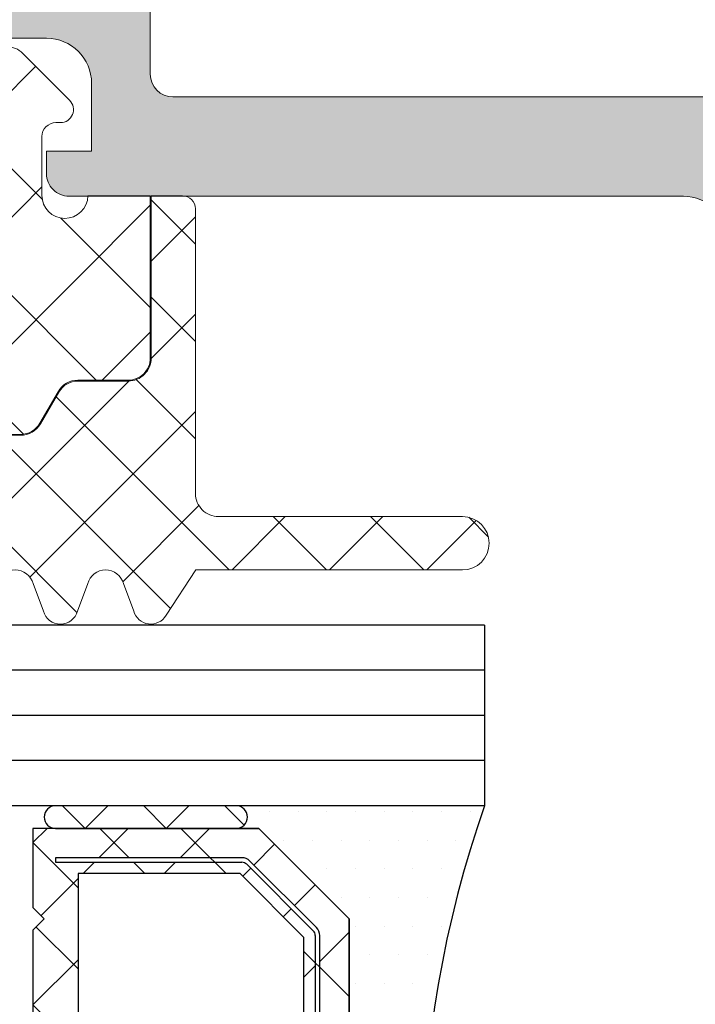
# Model space of a CAD drawing. Units: millimetres. Extents: x 0 to 1050, y 0 to 1485.
# Drawn here: x 404 to 419, y 905 to 927 of the extents above; entities that cross this region are included whole.
import ezdxf
from ezdxf import colors
from ezdxf.entities.mleader import LeaderData, LeaderLine
from ezdxf.enums import TextEntityAlignment as Align
from ezdxf.math import Vec2, Vec3

# ---------------------------------------------------------------- set-up
doc = ezdxf.new("R2010")
doc.units = ezdxf.units.MM
for name, color, linetype, lineweight in [('0S-Profile Aluminium', 254, 'Continuous', 0), ('0S-Profile EPDM', 22, 'Continuous', 0), ('0S-Profile Isolator', 91, 'Continuous', 0), ('0S-Shading Aluminium', 252, 'Continuous', 0), ('0S-Shading EPDM', 25, 'Continuous', 0), ('0S-Shading Isolator', 103, 'Continuous', 0), ('Al', 7, 'Continuous', 0)]:
    doc.layers.add(name, color=color, linetype=linetype, lineweight=lineweight)
for name, color, linetype in [('2-0', 40, 'Continuous'), ('3-0', 102, 'Continuous'), ('Penosil Premium Elastic Gunfoam', 3, 'Continuous'), ('Window System', 7, 'Continuous')]:
    doc.layers.add(name, color=color, linetype=linetype)
doc.styles.get("Standard").update_dxf_attribs({"font": 'arial.ttf'})

# ---------------------------------------------------------------- blocks, each defined once
blk = doc.blocks.new('__8EA629EC_E536_466C_B013_8114AC7A48DA_')
at = {"layer": '2-0'}
for p, q in [((5.5, 16), (0, 16)), ((9.5, 16), (5.5, 16)), ((3, 13.5), (5, 15.5)), ((5, 15.5), (3, 13.5)), ((5, 15.5), (5.5, 15.5)), ((10, 15.5), (5, 15.5)), ((5.5, 15.5), (9.5, 15.5)), ((10, 13.75), (10, 15.5)), ((0.3174999999998818, 15.36500000000001), (0.3174999999998818, 15.36500000000001)), ((0.9525000000000999, 15.36500000000001), (0.9525000000000999, 15.36500000000001)), ((1.58750000000009, 15.36500000000001), (1.58750000000009, 15.36500000000001)), ((2.222500000000081, 15.36500000000001), (2.222500000000081, 15.36500000000001)), ((2.857500000000071, 15.36500000000001), (2.857500000000071, 15.36500000000001)), ((3.492500000000063, 15.36500000000001), (3.492500000000063, 15.36500000000001)), ((4.127500000000054, 15.36500000000001), (4.127500000000054, 15.36500000000001)), ((4.762500000000045, 15.36500000000001), (4.762500000000045, 15.36500000000001)), ((9.5, 14.85000000000002), (5.372792206135726, 14.85000000000002)), ((9.5, 14.75), (9.5, 14.85000000000002)), ((0.6349999999999909, 14.73000000000002), (0.6349999999999909, 14.73000000000002)), ((1.269999999999981, 14.73000000000002), (1.269999999999981, 14.73000000000002)), ((1.904999999999972, 14.73000000000002), (1.904999999999972, 14.73000000000002)), ((2.539999999999963, 14.73000000000002), (2.539999999999963, 14.73000000000002)), ((3.174999999999954, 14.73000000000002), (3.174999999999954, 14.73000000000002)), ((5.196015510839059, 14.77677669529663), (3.723223304703424, 13.30398448916082)), ((3.793933982821954, 13.23327381104218), (5.266726188957819, 14.70606601717799)), ((3.809999999999945, 14.73000000000002), (3.809999999999945, 14.73000000000002)), ((5.372792206135726, 14.75), (9.5, 14.75)), ((5.414213562373106, 14.5), (4, 13.08578643762689)), ((9, 14.5), (5.414213562373106, 14.5)), ((9, 8.5), (9, 14.5)), ((0.9525000000000999, 14.09500000000003), (0.9525000000000999, 14.09500000000003)), ((1.58750000000009, 14.09500000000003), (1.58750000000009, 14.09500000000003)), ((2.222500000000081, 14.09500000000003), (2.222500000000081, 14.09500000000003)), ((2.857500000000071, 14.09500000000003), (2.857500000000071, 14.09500000000003)), ((3.492500000000063, 14.09500000000003), (3.492500000000063, 14.09500000000003)), ((9.75, 13.5), (10, 13.75)), ((1.269999999999981, 13.45999999999998), (1.269999999999981, 13.45999999999998)), ((1.904999999999972, 13.45999999999998), (1.904999999999972, 13.45999999999998)), ((2.539999999999963, 13.45999999999998), (2.539999999999963, 13.45999999999998)), ((3, 2.5), (3, 13.5)), ((3, 13.5), (3, 2.5)), ((10, 13.25), (9.75, 13.5)), ((3.65000000000009, 13.12720779386421), (3.65000000000009, 2.872792206135784)), ((3.75, 2.872792206135784), (3.75, 13.12720779386421)), ((4, 13.08578643762689), (4, 8.5)), ((10, 2.75), (10, 13.25)), ((0.9525000000000999, 12.82499999999999), (0.9525000000000999, 12.82499999999999)), ((1.58750000000009, 12.82499999999999), (1.58750000000009, 12.82499999999999)), ((2.222500000000081, 12.82499999999999), (2.222500000000081, 12.82499999999999)), ((2.857500000000071, 12.82499999999999), (2.857500000000071, 12.82499999999999)), ((1.269999999999981, 12.19), (1.269999999999981, 12.19)), ((1.904999999999972, 12.19), (1.904999999999972, 12.19)), ((2.539999999999963, 12.19), (2.539999999999963, 12.19)), ((1.58750000000009, 11.555), (1.58750000000009, 11.555)), ((2.222500000000081, 11.555), (2.222500000000081, 11.555)), ((2.857500000000071, 11.555), (2.857500000000071, 11.555)), ((1.269999999999981, 10.92000000000001), (1.269999999999981, 10.92000000000001)), ((1.904999999999972, 10.92000000000001), (1.904999999999972, 10.92000000000001)), ((2.539999999999963, 10.92000000000001), (2.539999999999963, 10.92000000000001)), ((1.58750000000009, 10.28500000000002), (1.58750000000009, 10.28500000000002)), ((2.222500000000081, 10.28500000000002), (2.222500000000081, 10.28500000000002)), ((2.857500000000071, 10.28500000000002), (2.857500000000071, 10.28500000000002)), ((1.904999999999972, 9.649999999999975), (1.904999999999972, 9.649999999999975)), ((2.539999999999963, 9.649999999999975), (2.539999999999963, 9.649999999999975)), ((1.58750000000009, 9.014999999999986), (1.58750000000009, 9.014999999999986)), ((2.222500000000081, 9.014999999999986), (2.222500000000081, 9.014999999999986)), ((2.857500000000071, 9.014999999999986), (2.857500000000071, 9.014999999999986)), ((4, 8.5), (9, 8.5)), ((1.904999999999972, 8.379999999999995), (1.904999999999972, 8.379999999999995)), ((2.539999999999963, 8.379999999999995), (2.539999999999963, 8.379999999999995)), ((1.58750000000009, 7.745000000000004), (1.58750000000009, 7.745000000000004)), ((2.222500000000081, 7.745000000000004), (2.222500000000081, 7.745000000000004)), ((2.857500000000071, 7.745000000000004), (2.857500000000071, 7.745000000000004)), ((9, 7.5), (4, 7.5)), ((4, 7.5), (4, 2.914213562373106)), ((9, 1.5), (9, 7.5)), ((1.904999999999972, 7.110000000000013), (1.904999999999972, 7.110000000000013)), ((2.539999999999963, 7.110000000000013), (2.539999999999963, 7.110000000000013)), ((1.58750000000009, 6.475000000000023), (1.58750000000009, 6.475000000000023)), ((2.222500000000081, 6.475000000000023), (2.222500000000081, 6.475000000000023)), ((2.857500000000071, 6.475000000000023), (2.857500000000071, 6.475000000000023)), ((1.904999999999972, 5.839999999999974), (1.904999999999972, 5.839999999999974)), ((2.539999999999963, 5.839999999999974), (2.539999999999963, 5.839999999999974)), ((1.58750000000009, 5.204999999999983), (1.58750000000009, 5.204999999999983)), ((2.222500000000081, 5.204999999999983), (2.222500000000081, 5.204999999999983)), ((2.857500000000071, 5.204999999999983), (2.857500000000071, 5.204999999999983)), ((1.269999999999981, 4.569999999999993), (1.269999999999981, 4.569999999999993)), ((1.904999999999972, 4.569999999999993), (1.904999999999972, 4.569999999999993)), ((2.539999999999963, 4.569999999999993), (2.539999999999963, 4.569999999999993)), ((1.58750000000009, 3.935000000000002), (1.58750000000009, 3.935000000000002)), ((2.222500000000081, 3.935000000000002), (2.222500000000081, 3.935000000000002)), ((2.857500000000071, 3.935000000000002), (2.857500000000071, 3.935000000000002)), ((1.269999999999981, 3.300000000000011), (1.269999999999981, 3.300000000000011)), ((1.904999999999972, 3.300000000000011), (1.904999999999972, 3.300000000000011)), ((2.539999999999963, 3.300000000000011), (2.539999999999963, 3.300000000000011)), ((4, 2.914213562373106), (5.414213562373106, 1.5)), ((0.9525000000000999, 2.66500000000002), (0.9525000000000999, 2.66500000000002)), ((1.58750000000009, 2.66500000000002), (1.58750000000009, 2.66500000000002)), ((2.222500000000081, 2.66500000000002), (2.222500000000081, 2.66500000000002)), ((2.857500000000071, 2.66500000000002), (2.857500000000071, 2.66500000000002)), ((3.723223304703424, 2.696015510839174), (5.196015510839059, 1.223223304703367)), ((5.266726188957819, 1.293933982822011), (3.793933982821954, 2.766726188957818)), ((9.75, 2.5), (10, 2.75)), ((5, 0.5), (3, 2.5)), ((3, 2.5), (5, 0.5)), ((10, 2.25), (9.75, 2.5)), ((10, 0.5), (10, 2.25)), ((0.6349999999999909, 2.029999999999972), (0.6349999999999909, 2.029999999999972)), ((1.269999999999981, 2.029999999999972), (1.269999999999981, 2.029999999999972)), ((1.904999999999972, 2.029999999999972), (1.904999999999972, 2.029999999999972)), ((2.539999999999963, 2.029999999999972), (2.539999999999963, 2.029999999999972)), ((3.174999999999954, 2.029999999999972), (3.174999999999954, 2.029999999999972)), ((0.9525000000000999, 1.394999999999981), (0.9525000000000999, 1.394999999999981)), ((1.58750000000009, 1.394999999999981), (1.58750000000009, 1.394999999999981)), ((2.222500000000081, 1.394999999999981), (2.222500000000081, 1.394999999999981)), ((2.857500000000071, 1.394999999999981), (2.857500000000071, 1.394999999999981)), ((3.492500000000063, 1.394999999999981), (3.492500000000063, 1.394999999999981)), ((5.414213562373106, 1.5), (9, 1.5)), ((9.5, 1.25), (5.372792206135726, 1.25)), ((5.372792206135726, 1.149999999999977), (9.5, 1.149999999999977)), ((9.5, 1.149999999999977), (9.5, 1.25)), ((0.6349999999999909, 0.7599999999999909), (0.6349999999999909, 0.7599999999999909)), ((1.269999999999981, 0.7599999999999909), (1.269999999999981, 0.7599999999999909)), ((1.904999999999972, 0.7599999999999909), (1.904999999999972, 0.7599999999999909)), ((2.539999999999963, 0.7599999999999909), (2.539999999999963, 0.7599999999999909)), ((3.174999999999954, 0.7599999999999909), (3.174999999999954, 0.7599999999999909)), ((3.809999999999945, 0.7599999999999909), (3.809999999999945, 0.7599999999999909)), ((4.444999999999937, 0.7599999999999909), (4.444999999999937, 0.7599999999999909)), ((5.5, 0.5), (5, 0.5)), ((5, 0.5), (10, 0.5)), ((9.5, 0.5), (5.5, 0.5)), ((0, 0), (5.5, 0)), ((0.3174999999998818, 0.125), (0.3174999999998818, 0.125)), ((0.9525000000000999, 0.125), (0.9525000000000999, 0.125)), ((1.58750000000009, 0.125), (1.58750000000009, 0.125)), ((2.222500000000081, 0.125), (2.222500000000081, 0.125)), ((2.857500000000071, 0.125), (2.857500000000071, 0.125)), ((3.492500000000063, 0.125), (3.492500000000063, 0.125)), ((4.127500000000054, 0.125), (4.127500000000054, 0.125)), ((4.762500000000045, 0.125), (4.762500000000045, 0.125)), ((5.5, 0), (9.5, 0))]:
    blk.add_line(p, q, dxfattribs=at)
for centre, radius, start, end in [((-22.6726642335766, 8), 24.04266423357673, 340.5647220793979, 19.43527792060195), ((5.5, 15.75), 0.25, 90, 270), ((5.5, 15.75), 0.25, 90, 270), ((9.5, 15.75), 0.25, 270, 90), ((5.372792206135726, 14.60000000000002), 0.25, 90, 135.0000000000092), ((5.372792206135726, 14.60000000000002), 0.1499999999999773, 90, 134.9999999999693), ((3.899999999999864, 13.12720779386416), 0.2499999999999417, 134.9999999999493, 180), ((3.899999999999864, 13.12720779386421), 0.149999999999957, 134.999999999977, 180), ((3.899999999999864, 2.872792206135841), 0.25, 180, 225.0000000000599), ((3.899999999999864, 2.872792206135784), 0.1499999999998636, 180, 224.9999999999923), ((5.372792206135726, 1.399999999999977), 0.250000000000002, 224.9999999999908, 270), ((5.372792206135726, 1.399999999999977), 0.149999999999957, 225.000000000023, 270), ((5.5, 0.25), 0.25, 90, 270), ((5.5, 0.25), 0.25, 90, 270), ((9.5, 0.25), 0.25, 270, 90)]:
    blk.add_arc(centre, radius, start, end, dxfattribs=at)
at = {"layer": '3-0'}
for p, q in [((5.323223304703332, 15.92677669529661), (5.75, 15.5)), ((6.546051224213897, 15.5), (7.046051224213897, 16)), ((7.046051224213897, 16), (7.546051224213897, 15.5)), ((8.342102448427568, 15.5), (8.84210244842757, 16)), ((8.84210244842757, 16), (9.34210244842757, 15.5)), ((6.723692654717069, 15.5), (6.073692654716978, 14.85000000000002)), ((6.742102448427657, 14.85000000000002), (6.092102448427568, 15.5)), ((8.519743878930738, 15.5), (7.869743878930876, 14.85000000000002)), ((8.538153672641556, 14.85000000000002), (7.888153672641464, 15.5)), ((10, 15.1842048968553), (9.684204896855364, 15.5)), ((5.107645019878191, 14.68840620433565), (4.648025612106949, 15.14802561210689)), ((10, 15.1842048968553), (9, 14.1842048968553)), ((6.842104000000062, 14.75), (6.742103999999926, 14.85000000000002)), ((5.355132393293388, 14.44091883092039), (5.178355697996722, 14.617695526217)), ((5.973692654717069, 14.75), (5.723692654717069, 14.5)), ((7.092102448427568, 14.5), (6.842102448427568, 14.75)), ((7.769743878930738, 14.75), (7.519743878930738, 14.5)), ((8.888153672641465, 14.5), (8.638153672641465, 14.75)), ((9.819076836320846, 13.56907683632073), (9, 14.38815367264146)), ((4.209619407771242, 13.79038059222876), (3.75, 14.25)), ((4.28033008589, 13.71966991411011), (4.209619407771242, 13.79038059222876)), ((4.457106781186438, 13.54289321881344), (4.28033008589, 13.71966991411011)), ((9.930923163679152, 13.31907683632073), (9, 12.38815367264146)), ((3.65000000000009, 12.55394877578618), (3, 13.20394877578616)), ((4, 12.77630734528299), (3.75, 12.52630734528298)), ((3.65000000000009, 12.42630734528296), (3, 11.77630734528299)), ((4, 12.20394877578616), (3.75, 12.45394877578616)), ((10, 11.59210244842768), (9, 12.59210244842768)), ((10, 11.59210244842768), (9, 10.59210244842768)), ((3.65000000000009, 10.75789755157234), (3, 11.40789755157232)), ((4, 10.98025612106914), (3.75, 10.73025612106914)), ((10, 9.796051224213839), (9, 10.79605122421384)), ((3.65000000000009, 10.63025612106918), (3, 9.980256121069147)), ((4, 10.40789755157232), (3.75, 10.65789755157232)), ((3.65000000000009, 8.961846327358499), (3, 9.611846327358533)), ((10, 9.796051224213839), (9, 8.796051224213839)), ((4, 9.184204896855304), (3.75, 8.934204896855304)), ((10, 8), (9, 9)), ((3.65000000000009, 8.834204896855338), (3, 8.184204896855304)), ((4, 8.611846327358535), (3.75, 8.861846327358533)), ((5.111846327358534, 7.5), (4.111846327358534, 8.5)), ((5.111846327358534, 8.5), (4.111846327358534, 7.5)), ((6.907897551572432, 7.5), (5.907897551572432, 8.5)), ((6.907897551572432, 8.5), (5.907897551572432, 7.5)), ((8.703948775786102, 7.5), (7.703948775786103, 8.5)), ((8.703948775786102, 8.5), (7.703948775786103, 7.5)), ((10, 8), (9, 7)), ((3.65000000000009, 7.16579510314466), (3, 7.815795103144693)), ((4, 7.388153672641523), (3.75, 7.138153672641464)), ((10, 6.203948775786159), (9, 7.203948775786159)), ((3.65000000000009, 7.038153672641499), (3, 6.388153672641464)), ((3.75, 7.065796654717019), (3.65000000000009, 7.165796654717041)), ((4, 6.815795103144693), (3.75, 7.065795103144693)), ((10, 6.203948775786159), (9, 5.203948775786159)), ((3.65000000000009, 5.369743878930818), (3, 6.019743878930853)), ((4, 5.592102448427682), (3.75, 5.342102448427682)), ((3.65000000000009, 5.242102448427658), (3, 4.592102448427682)), ((4, 5.019743878930853), (3.75, 5.269743878930853)), ((10, 4.407897551572318), (9, 5.407897551572318)), ((10, 4.407897551572318), (9, 3.407897551572318)), ((3.65000000000009, 3.573692654717035), (3, 4.223692654717011)), ((4, 3.79605122421384), (3.75, 3.54605122421384)), ((3.75, 3.473692654717011), (3.65000000000009, 3.573692654717035)), ((9.930923163679152, 2.680923163679267), (9, 3.611846327358534)), ((3.65000000000009, 3.446051224213817), (3, 2.79605122421384)), ((4, 3.223692654717011), (3.75, 3.473692654717011)), ((4.457106781186666, 2.457106781186553), (4.28033008589, 2.280330085889886)), ((9.819076836320846, 2.430923163679267), (9, 1.611846327358534)), ((4.209619407771242, 2.209619407771242), (3.75, 1.75)), ((10, 0.8157951031446941), (9, 1.815795103144694)), ((5.355132393293388, 1.559081169079661), (5.178355697996722, 1.382304473782994)), ((5.107645019878191, 1.31159379566435), (4.648025612106949, 0.851974387893108)), ((5.973692654717069, 1.25), (5.723692654717069, 1.5)), ((7.092102448427568, 1.5), (6.842102448427568, 1.25)), ((7.769743878930738, 1.25), (7.519743878930738, 1.5)), ((8.888153672641465, 1.5), (8.638153672641465, 1.25)), ((6.073692654716978, 1.149999999999977), (5.973692654717069, 1.25)), ((6.723692654717069, 0.5), (6.073692654716978, 1.149999999999977)), ((6.742102448427657, 1.149999999999977), (6.092102448427568, 0.5)), ((8.519743878930738, 0.5), (7.869743878930876, 1.149999999999977)), ((8.538153672641556, 1.149999999999977), (7.888153672641464, 0.5)), ((10, 0.8157951031446941), (9.684204896855364, 0.5)), ((6.546051224213897, 0), (7.046051224213897, 0.5)), ((7.046051224213897, 0.5), (7.546051224213897, 0)), ((8.342102448427568, 0), (8.84210244842757, 0.5)), ((8.84210244842757, 0.5), (9.34210244842757, 0)), ((5.323223304703332, 0.4267766952966099), (5.75, 0))]:
    blk.add_line(p, q, dxfattribs=at)
at = {"layer": 'Al'}
for p, q in [((9.5, 14.85000000000002), (5.372792206135726, 14.85000000000002)), ((9.5, 14.75), (9.5, 14.85000000000002)), ((5.196015510839059, 14.77677669529663), (3.723223304703424, 13.30398448916082)), ((3.793933982821954, 13.23327381104218), (5.266726188957819, 14.70606601717799)), ((5.372792206135726, 14.75), (9.5, 14.75)), ((3.65000000000009, 13.12720779386421), (3.65000000000009, 2.872792206135784)), ((3.75, 2.872792206135784), (3.75, 13.12720779386421)), ((3.723223304703424, 2.696015510839174), (5.196015510839059, 1.223223304703367)), ((5.266726188957819, 1.293933982822011), (3.793933982821954, 2.766726188957818)), ((9.5, 1.25), (5.372792206135726, 1.25)), ((5.372792206135726, 1.149999999999977), (9.5, 1.149999999999977)), ((9.5, 1.149999999999977), (9.5, 1.25))]:
    blk.add_line(p, q, dxfattribs=at)
for centre, radius, start, end in [((5.372792206135726, 14.60000000000002), 0.25, 90, 135.0000000000092), ((5.372792206135726, 14.60000000000002), 0.1499999999999773, 90, 134.9999999999693), ((3.899999999999864, 13.12720779386416), 0.2499999999999417, 134.9999999999493, 180), ((3.899999999999864, 13.12720779386421), 0.149999999999957, 134.999999999977, 180), ((3.899999999999864, 2.872792206135841), 0.25, 180, 225.0000000000599), ((3.899999999999864, 2.872792206135784), 0.1499999999998636, 180, 224.9999999999923), ((5.372792206135726, 1.399999999999977), 0.250000000000002, 224.9999999999908, 270), ((5.372792206135726, 1.399999999999977), 0.149999999999957, 225.000000000023, 270)]:
    blk.add_arc(centre, radius, start, end, dxfattribs=at)
blk = doc.blocks.new('335600__54E2A25B_D105_469B_9726_68E0F0C7C828_')
at = {"layer": '0S-Shading Aluminium'}
h = blk.add_hatch(color=256, dxfattribs=at)
edge = h.paths.add_edge_path()
edge.add_arc((-37.10000000000014, 75.99000000000002), 1.4999999999999, 89.99999999999132, 180)
edge.add_line((-38.5999999999999, 75.99000000000002), (-38.5999999999999, 72.98999999999994))
edge.add_line((-38.5999999999999, 72.98999999999994), (-36.5999999999999, 72.98999999999994))
edge.add_arc((-36.5999999999999, 73.48999999999994), 0.5, 270, 360)
edge.add_line((-36.0999999999999, 73.48999999999994), (-36.0999999999999, 73.98999999999994))
edge.add_line((-36.0999999999999, 73.98999999999994), (-37.0999999999999, 73.98999999999994))
edge.add_line((-37.0999999999999, 73.98999999999994), (-37.0999999999999, 74.98999999999994))
edge.add_ellipse((-36.0999999999999, 74.98999999999994), major_axis=(0, 1), ratio=1, start_angle=360, end_angle=450, ccw=False)
edge.add_line((-36.0999999999999, 75.98999999999994), (-32.09999999999991, 75.98999999999994))
edge.add_ellipse((-32.09999999999991, 74.98999999999994), major_axis=(0, 1), ratio=1, start_angle=270, end_angle=360, ccw=False)
edge.add_line((-31.09999999999991, 74.98999999999994), (-31.09999999999991, 73.98999999999994))
edge.add_line((-31.09999999999991, 73.98999999999994), (-32.09999999999991, 73.98999999999994))
edge.add_line((-32.09999999999991, 73.98999999999994), (-32.09999999999991, 73.48999999999994))
edge.add_arc((-31.59999999999991, 73.48999999999994), 0.5, 180, 270)
edge.add_line((-31.59999999999991, 72.98999999999994), (-28.79999999999995, 72.98999999999994))
edge.add_arc((-28.79999999999995, 73.48999999999994), 0.5, 270, 450)
edge.add_line((-28.79999999999995, 73.98999999999994), (-29.09999999999991, 73.98999999999994))
edge.add_ellipse((-29.09999999999991, 74.48999999999994), major_axis=(0, 0.5), ratio=1, start_angle=90, end_angle=180, ccw=False)
edge.add_line((-29.59999999999991, 74.48999999999994), (-29.59999999999991, 74.98999999999994))
edge.add_ellipse((-29.09999999999991, 74.98999999999995), major_axis=(0, 0.4999999999999858), ratio=1, start_angle=360, end_angle=450, ccw=False)
edge.add_line((-29.09999999999991, 75.48999999999994), (-17.79999866485559, 75.48999999999994))
edge.add_ellipse((-17.79999866485559, 74.98999999999994), major_axis=(0, 0.5), ratio=1, start_angle=270, end_angle=360, ccw=False)
edge.add_line((-17.29999866485559, 74.98999999999994), (-17.29999866485559, 74.48999999999994))
edge.add_ellipse((-17.79999866485559, 74.48999999999994), major_axis=(0, 0.5), ratio=1, start_angle=180, end_angle=270, ccw=False)
edge.add_line((-17.79999866485559, 73.98999999999994), (-18.09999866485577, 73.98999999999994))
edge.add_arc((-18.09999866485577, 73.49), 0.4999999999999432, 90, 180)
edge.add_line((-18.59999866485555, 73.49), (-18.59999866485555, 68.98999999999994))
edge.add_arc((-18.09999866485577, 68.9899999999999), 0.4999999999999574, 180, 270)
edge.add_line((-18.09999866485577, 68.48999999999994), (-17.29999866485582, 68.48999999999994))
edge.add_arc((-17.29999866485582, 68.99), 0.500000000000057, 270, 360)
edge.add_line((-16.79999866485559, 68.99), (-16.79999866485559, 70.98999999999994))
edge.add_ellipse((-16.29999866485559, 70.98999999999994), major_axis=(0, 0.5), ratio=1, start_angle=360, end_angle=450, ccw=False)
edge.add_line((-16.29999866485559, 71.48999999999994), (-15.79999866485559, 71.48999999999994))
edge.add_arc((-15.79999866485559, 71.98999999999988), 0.4999999999999289, 270, 360)
edge.add_line((-15.29999866485559, 71.98999999999988), (-15.29999866485559, 74.98999999999994))
edge.add_ellipse((-14.80005776511189, 74.98999999999998), major_axis=(0, 0.4999408997437591), ratio=1, start_angle=360, end_angle=450, ccw=False)
edge.add_line((-14.80005776511189, 75.48994089974374), (-13.09999732971141, 75.48994089974374))
edge.add_ellipse((-13.09999732971141, 73.98994089974401), major_axis=(0, 1.499999999999744), ratio=1, start_angle=270, end_angle=360, ccw=False)
edge.add_line((-11.59999732971164, 73.98994089974401), (-11.59999732971164, 47.9900408997443))
edge.add_ellipse((-12.09999732971164, 47.99004089974387), major_axis=(0, 0.4999999999999183), ratio=1, start_angle=180.0000000000521, end_angle=270, ccw=False)
edge.add_line((-12.09999732971118, 47.49004089974396), (-16.29999999999927, 47.49004089974407))
edge.add_ellipse((-16.29999999999927, 47.99004089974393), major_axis=(0, 0.4999999999998579), ratio=1, start_angle=90, end_angle=180, ccw=False)
edge.add_line((-16.79999999999904, 47.99004089974393), (-16.7999999999995, 49.99000000000004))
edge.add_arc((-17.29999999999995, 49.98999999999972), 0.5000000000004228, 0, 90.00000000002606)
edge.add_line((-17.30000000000018, 50.49000000000017), (-18.09999999999945, 50.48999999999982))
edge.add_arc((-18.09999999999991, 49.99000000000007), 0.4999999999997442, 89.99999999994789, 180)
edge.add_line((-18.59999999999945, 49.99000000000007), (-18.59999999999945, 45.49000000000015))
edge.add_arc((-18.09999999999923, 45.49000000000014), 0.5000000000003127, 180, 270.000000000026)
edge.add_line((-18.099999999999, 44.98999999999982), (-10.59998916046197, 44.9900000000005))
edge.add_ellipse((-10.6788255445731, 44.7224796198614), major_axis=(0, 0.2788948354657926), ratio=1, start_angle=268.8354106260033, end_angle=343.5801235805118, ccw=False)
edge.add_line((-10.399988318846, 44.7168112163524), (-10.39998831884577, 44.26252070572566))
edge.add_ellipse((-10.67885641448902, 44.25686004624863), major_axis=(0, 0.2789255417372138), ratio=1, start_angle=196.424594555286, end_angle=271.1628700728771, ccw=False)
edge.add_line((-10.59998931884615, 43.98931670572554), (-10.59998931884661, 42.09000021634373))
edge.add_arc((-10.2999893188462, 42.09000021634341), 0.3000000000002636, 180, 270)
edge.add_line((-10.2999893188462, 41.79000021634315), (-9.299989318847109, 41.79000021634293))
edge.add_arc((-9.299989318846883, 42.09000021634361), 0.3000000000006793, 269.9999999999565, 360)
edge.add_line((-8.99998931884602, 42.09000021634361), (-8.999989318846701, 44.79000001260732))
edge.add_ellipse((-8.799989318846654, 44.79000001260732), major_axis=(0, 0.1999999999999851), ratio=1, start_angle=359.9999993432811, end_angle=450, ccw=False)
edge.add_line((-8.799989316554273, 44.99000001260728), (-6.599988953194723, 44.98999998739203))
edge.add_ellipse((-6.59998895318904, 44.49000035304925), major_axis=(0, 0.4999996343427711), ratio=1, start_angle=269.99997267924334, end_angle=360.00000000065137, ccw=False)
edge.add_line((-6.099989318846383, 44.49000011463085), (-6.099989318846383, 40.58996231588404))
edge.add_line((-6.099989318846383, 40.58996231588404), (-7.901590095901611, 39.54980762227903))
edge.add_arc((-7.751590095901519, 39.29000000114368), 0.3000000000001071, 120.0000000000131, 269.9999999999565)
edge.add_line((-7.751590095901747, 38.99000000114359), (-2.848388541791109, 38.99000000114334))
edge.add_arc((-2.848388541791337, 39.2900000011436), 0.3000000000002458, 270.0000000000434, 420.0000000000017)
edge.add_line((-2.698388541791246, 39.5498076222791), (-4.499989318846246, 40.58996231588399))
edge.add_line((-4.499989318846246, 40.58996231588399), (-4.499989318846246, 44.48999999999884))
edge.add_ellipse((-3.999989318846246, 44.48999999999889), major_axis=(0, 0.4999999999999361), ratio=1, start_angle=360.00000000002603, end_angle=450, ccw=False)
edge.add_line((-3.999989318846473, 44.98999999999884), (-1.799989318846655, 44.99000000000096))
edge.add_ellipse((-1.799989318846655, 44.79000000000092), major_axis=(0, 0.2000000000000313), ratio=1, start_angle=270, end_angle=360, ccw=False)
edge.add_line((-1.59998931884661, 44.79000000000092), (-1.599989318846382, 42.09000000000057))
edge.add_arc((-1.299989318845973, 42.09000000000119), 0.3000000000002885, 180, 270.0000000000434)
edge.add_line((-1.299989318845746, 41.79000000000091), (-0.2999893188462011, 41.79000000000091))
edge.add_arc((-0.2999893188464284, 42.09000000000094), 0.3000000000000256, 270.0000000000434, 360.0000000000001)
edge.add_line((1.06811535261e-05, 42.09000000000094), (1.06811535261e-05, 43.9893164893834))
edge.add_ellipse((0.0788777767963893, 44.25685982990645), major_axis=(0, 0.2789255417371734), ratio=1, start_angle=88.8371299271194, end_angle=163.5754054447116, ccw=False)
edge.add_line((-0.1999903188468579, 44.26252048938349), (-0.1999903188466305, 44.71681100001035))
edge.add_ellipse((0.0788471276962355, 44.7224794080081), major_axis=(0, 0.2788950563271979), ratio=1, start_angle=16.419876419481795, end_angle=91.16458937397238, ccw=False)
edge.add_line((1.06811532987e-05, 44.99000000000103), (1.06811535261e-05, 64.4900000000022))
edge.add_ellipse((1.000010681153298, 64.49000000000224), major_axis=(0, 0.9999999999999716), ratio=1, start_angle=359.999999999987, end_angle=450, ccw=False)
edge.add_line((1.000010681153526, 65.49000000000221), (14.59999694824182, 65.48999999999982))
edge.add_arc((14.60001747590968, 65.98997947233266), 0.4999794727542417, 269.9976476059601, 360.0023523939924)
edge.add_line((15.09999694824273, 65.99000000000011), (15.09999694824228, 66.49000000000005))
edge.add_line((15.09999694824228, 66.49000000000005), (14.09999694824228, 66.4899999999996))
edge.add_line((14.09999694824228, 66.4899999999996), (14.09999694824228, 67.98999999999947))
edge.add_ellipse((15.10002878640011, 67.98996816184236), major_axis=(0, 1.000031838664734), ratio=1, start_angle=360.0018241339939, end_angle=449.9981758661003, ccw=False)
edge.add_line((15.09999694824228, 68.99000000000025), (19.09999694824273, 68.99000000000005))
edge.add_ellipse((19.09992794841878, 67.9899310001761), major_axis=(0, 1.000069002204261), ratio=1, start_angle=270.00395312586204, end_angle=359.9960468740717, ccw=False)
edge.add_line((20.09999694824273, 67.98999999999893), (20.09999694824228, 66.4899999999996))
edge.add_line((20.09999694824228, 66.4899999999996), (19.09999694824228, 66.49000000000005))
edge.add_line((19.09999694824228, 66.49000000000005), (19.09999694824228, 65.99000000000039))
edge.add_arc((19.59997135552385, 65.98997440728168), 0.4999744079366549, 179.9970671403861, 270.0029328596218)
edge.add_line((19.59999694824228, 65.49000000000005), (20.90000000000032, 65.49000000000005))
edge.add_arc((20.89999432902414, 65.99000567097589), 0.5000056710080121, 270.0006498386311, 359.999350161587)
edge.add_line((21.40000000000009, 65.99000000000163), (21.40000000000009, 75.98999999999995))
edge.add_arc((19.90002811001477, 75.9900281099988), 1.499971890248521, 359.9989262571822, 450.0010405805625)
edge.add_line((19.90000086818986, 77.48999999999992), (-37.09999999999989, 77.48999999999994))
edge = h.paths.add_edge_path()
edge.add_ellipse((-8.899997329711367, 74.78998778104805), major_axis=(0, 0.5), ratio=1, start_angle=360, end_angle=450, ccw=False)
edge.add_line((-8.899997329711367, 75.28998778104805), (15.09999999999945, 75.28998778104759))
edge.add_ellipse((15.10002560021439, 74.79001338126255), major_axis=(0, 0.499974400440422), ratio=1, start_angle=269.9970676473249, end_angle=360.0029337187465, ccw=False)
edge.add_line((15.59999999999991, 74.78998779296789), (15.59999999999991, 71.6899874114993))
edge.add_ellipse((15.09999999999991, 71.6899874114993), major_axis=(0, 0.5), ratio=1, start_angle=180, end_angle=270, ccw=False)
edge.add_line((15.09999999999991, 71.1899874114993), (13.29999771118173, 71.1899874114993))
edge.add_arc((13.29999771118173, 70.6899874114993), 0.5, 90, 180)
edge.add_line((12.79999771118173, 70.6899874114993), (12.79999771118173, 68.18998741149953))
edge.add_ellipse((12.29999771118173, 68.18998741149953), major_axis=(0, 0.5), ratio=1, start_angle=180, end_angle=270, ccw=False)
edge.add_line((12.29999771118173, 67.68998741149953), (-1.199989318846292, 67.68998741149953))
edge.add_arc((-1.199989318846292, 66.68998741149957), 0.9999999999999571, 90, 180)
edge.add_line((-2.199989318846292, 66.68998741149964), (-2.199989318846746, 47.1900000000006))
edge.add_ellipse((-2.699989318847202, 47.1900000000006), major_axis=(0, 0.5000000000002843), ratio=1, start_angle=180, end_angle=270, ccw=False)
edge.add_line((-2.699989318847202, 46.69000000000032), (-8.899997329711367, 46.68999999999941))
edge.add_ellipse((-8.899997329711596, 47.18999999999964), major_axis=(0, 0.5000000000002274), ratio=1, start_angle=90, end_angle=180.0000000000261, ccw=False)
edge.add_line((-9.399997329711825, 47.18999999999954), (-9.399997329711367, 74.78998778104805))
at = {"layer": '0S-Profile Aluminium', "color": 7}
for points in [[(12.79999771118173, 70.6899874114993), (12.79999771118173, 68.18998741149953)], [(15.09999694824228, 68.99000000000025), (19.09999694824273, 68.99000000000005)], [(15.09999694824273, 65.99000000000011), (15.09999694824228, 66.49000000000005), (14.09999694824228, 66.4899999999996), (14.09999694824228, 67.98999999999947)], [(12.29999771118173, 67.68998741149953), (-1.199989318846292, 67.68998741149953)], [(1.000010681153526, 65.49000000000221), (14.59999694824182, 65.48999999999982)]]:
    blk.add_lwpolyline(points, dxfattribs=at)
at = {"layer": '0S-Profile Aluminium', "color": 7, "extrusion": (0, 0, -1)}
for centre, radius, start, end in [((-15.10002878640011, 67.98996816184236), 1.000031838664734, 0.0018241338996893, 89.99817586600611), ((-12.29999771118173, 68.18998741149953), 0.5, 180, 270), ((-1.000010681153298, 64.49000000000224), 0.9999999999999716, 0, 90.00000000001303)]:
    blk.add_arc(centre, radius, start, end, dxfattribs=at)
at = {"layer": '0S-Profile Aluminium', "color": 7}
blk.add_arc((14.60001747590968, 65.98997947233266), 0.4999794727542417, 269.9976476059601, 0.0023523939924092, dxfattribs=at)
blk = doc.blocks.new('156520__18B7A715_1F4B_4D02_921B_ECED16728194_')
at = {"layer": '0S-Profile Aluminium', "color": 7, "true_color": 0xffffff}
blk.add_blockref('335600__54E2A25B_D105_469B_9726_68E0F0C7C828_', (0, 0), dxfattribs=at)
blk = doc.blocks.new('284333__E5BFF2B2_D248_4F82_9078_91C432DCD054_')
at = {"layer": '0S-Shading EPDM'}
h = blk.add_hatch(dxfattribs=at)
h.set_pattern_fill('ANSI37', color=256, scale=0.625, angle=90, style=0)
h.set_pattern_definition([(135, (0, 0), (-1.403165018917055, -1.403165018917055), []), (225, (0, 0), (1.403165018917055, -1.403165018917055), [])])
edge = h.paths.add_edge_path()
edge.add_arc((2.509978999890336, -0.489988000000011), 0.5100000001096118, 181.1235249089665, 360)
edge.add_line((3.019978999999921, -0.489988000000011), (3.019978999999921, 0.8099879999999899))
edge.add_arc((2.709978999999975, 0.8099879999999899), 0.3099999999999996, 0, 90)
edge.add_line((2.709978999999975, 1.119987999999992), (2.609953999999561, 1.119987999999992))
edge.add_ellipse((2.609982191299877, 1.410003376171331), major_axis=(0, 0.2900153775415327), ratio=1, start_angle=45.00331445788811, end_angle=179.9944304935023, ccw=False)
edge.add_line((2.404898488497565, 1.615063352898758), (3.44546291521442, 2.656360375897619))
edge.add_ellipse((3.792067141974712, 2.309999999999989), major_axis=(0, 0.4899999999999955), ratio=1, start_angle=360, end_angle=405.0201621044289, ccw=False)
edge.add_line((3.792067141974712, 2.799999999999982), (5.428115582841882, 2.799999999999982))
edge.add_ellipse((5.428115582841882, 2.310000000000002), major_axis=(0, 0.4899999999999887), ratio=1, start_angle=314.9723007764958, end_angle=360, ccw=False)
edge.add_line((5.774765369459827, 2.656314777966116), (6.815007514558826, 1.615066351469948))
edge.add_ellipse((6.609951680380162, 1.409993075323512), major_axis=(0, 0.2900050753351657), ratio=1, start_angle=180.0005107153481, end_angle=315.0024366744859, ccw=False)
edge.add_line((6.609954265388068, 1.119987999999864), (6.509960000000091, 1.119987999999992))
edge.add_arc((6.509960000000091, 0.8099879999999757), 0.3100000000000063, 90, 180)
edge.add_line((6.199959999999919, 0.8099879999999757), (6.199959999968541, -0.4899936185300362))
edge.add_arc((6.709960000017418, -0.4899936185511536), 0.5100000000489349, 180, 358.8758500114027)
edge.add_line((7.219861841206693, -0.4999992370605639), (8.599996185302643, -0.4999992370605639))
edge.add_line((8.599996185302643, -0.4999992370605639), (8.599996185302643, -4.089963363987437))
edge.add_ellipse((8.109996185302634, -4.089963363987437), major_axis=(0, 0.4900000000000091), ratio=1, start_angle=179.9999871629162, end_angle=270, ccw=False)
edge.add_line((8.109996075518438, -4.579963363987432), (6.99867368563946, -4.579963114996374))
edge.add_arc((6.998673571374412, -5.089963114996365), 0.5100000000000091, 89.99998716293128, 149.9999999999964)
edge.add_line((6.557000615444393, -4.834963114996355), (6.152855946308137, -5.53496221554846))
edge.add_ellipse((5.72850349845362, -5.28996221554847), major_axis=(0, 0.4899999999999989), ratio=1, start_angle=179.9999871629162, end_angle=240.0000000000093, ccw=False)
edge.add_line((5.728503388669423, -5.779962215548451), (3.491492287696473, -5.779961714347577))
edge.add_ellipse((3.491492397480669, -5.289961714347597), major_axis=(0, 0.4899999999999965), ratio=1, start_angle=119.99999999998931, end_angle=179.9999871629162, ccw=False)
edge.add_line((3.067139949626152, -5.534961714347575), (2.654334697846707, -4.839962044633892))
edge.add_arc((2.22132199595444, -5.08996204463395), 0.5000000000000794, 30.00000000000293, 89.99998716293688)
edge.add_line((2.221322107978949, -4.589962044633892), (1.509997823206276, -4.589961885262113))
edge.add_arc((1.50999771118154, -5.089961885262098), 0.5000000000000037, 89.99998716291086, 180.0005668504088)
edge.add_line((1.009997711206096, -5.089966831965098), (1.000004226662213, -5.748529215918594))
edge.add_ellipse((-2.807294837062954, -5.748529215918594), major_axis=(0, 3.807299063725109), ratio=1, start_angle=184.149895481106, end_angle=270, ccw=False)
edge.add_arc((-2.196222776987951, -12.96868543328054), 3.43924773852833, 95.59901537608424, 111.0618243689982)
edge.add_line((-3.43220281210165, -9.759202864427337), (-3.699675560868627, -9.893463314502226))
edge.add_ellipse((-3.454705999999987, -9.589999601320388), major_axis=(0, 0.3900003986796195), ratio=1, start_angle=11.010562445739879, end_angle=141.0879706710161, ccw=False)
edge.add_line((-3.529192158425985, -9.207178333398645), (-2.496979878221964, -9.006489917200353))
edge.add_arc((-2.880591927146269, -7.03343599094282), 2.009999999999997, 281.002496432107, 355.9986371974324)
edge.add_line((-0.8754915216529752, -7.173694195307064), (-0.3800036640930102, -0.09030888737564169))
edge.add_ellipse((0.0099983009151856, -0.0899661180677214), major_axis=(0, 0.3900021156367338), ratio=1, start_angle=1.4693622763040253, end_angle=90.05035674533917, ccw=False)
edge.add_line((-2.288818223e-06, 0.2999077569304802), (-2.288818223e-06, -0.499999293246546))
edge.add_line((-2.288818223e-06, -0.4999992932465461), (2.000077049512583, -0.4999880556351002))
edge = h.paths.add_edge_path()
edge.add_arc((4.909982815130661, -0.7900218151307854), 0.4999901849655633, 270.0000000092237, 360.0011247530543)
edge.add_line((5.409973000000035, -0.7900120000014255), (5.409973000000035, 1.109988000010432))
edge.add_arc((4.909991637414804, 1.110006637414784), 0.4999813629325659, 359.9978642311704, 450.0021357690079)
edge.add_line((4.909973000008903, 1.609987999999987), (4.309966000001395, 1.609987999999987))
edge.add_arc((4.309947362585262, 1.110006637414784), 0.4999813629325666, 89.99786422981958, 180.002135771048)
edge.add_line((3.809966000000031, 1.109987999991076), (3.809965999903624, -0.7900218151307854))
edge.add_arc((4.309956184869178, -0.7900218151307854), 0.4999901849655642, 180, 270)
edge.add_line((4.309956184869178, -1.290012000096353), (4.909982815211151, -1.290012000096353))
at = {"layer": '0S-Profile Aluminium', "color": 7}
for points in [[(4.909973000008903, 1.609987999999987), (4.309966000001395, 1.609987999999987)], [(3.809966000000031, 1.109987999991076), (3.809965999903624, -0.7900218151307854)], [(5.409973000000035, -0.7900120000014255), (5.409973000000035, 1.109988000010432)], [(4.309956184869178, -1.290012000096353), (4.909982815211151, -1.290012000096353)]]:
    blk.add_lwpolyline(points, dxfattribs=at)
for centre, radius, start, end in [((4.309947362585262, 1.110006637414784), 0.4999813629325666, 89.99786422981958, 180.002135771048), ((4.909991637414804, 1.110006637414784), 0.4999813629325659, 359.9978642311704, 90.00213576900788), ((4.309956184869178, -0.7900218151307854), 0.4999901849655642, 180, 270), ((4.909982815130661, -0.7900218151307854), 0.4999901849655633, 270.0000000092237, 0.0011247530543564)]:
    blk.add_arc(centre, radius, start, end, dxfattribs=at)
at = {"layer": '0S-Profile EPDM', "color": 7}
for points in [[(2.404898488497565, 1.615063352898758), (3.44546291521442, 2.656360375897619)], [(3.792067141974712, 2.799999999999982), (5.428115582841882, 2.799999999999982)], [(5.774765369459827, 2.656314777966116), (6.815007514558826, 1.615066351469948)], [(2.709978999999975, 1.119987999999992), (2.609953999999561, 1.119987999999992)], [(6.609954265388068, 1.119987999999864), (6.509960000000091, 1.119987999999992)], [(3.019978999999921, -0.489988000000011), (3.019978999999921, 0.8099879999999899)], [(6.199959999999919, 0.8099879999999757), (6.199959999968541, -0.4899936185300362)], [(-2.288818223e-06, 0.2999077569304802), (-2.288818223e-06, -0.4999992932465461), (2.000077049512583, -0.4999880556351002)], [(-0.8754915216529752, -7.173694195307064), (-0.3800036640930102, -0.0903088873756417)], [(7.219861841206693, -0.4999992370605639), (8.599996185302643, -0.4999992370605639), (8.599996185302643, -4.089963363987437)], [(2.221322107978949, -4.589962044633892), (1.509997823206276, -4.589961885262113)], [(8.109996075518438, -4.579963363987432), (6.99867368563946, -4.579963114996374)], [(3.067139949626152, -5.534961714347575), (2.654334697846707, -4.839962044633892)], [(6.557000615444393, -4.834963114996355), (6.152855946308137, -5.53496221554846)], [(1.009997711206096, -5.089966831965098), (1.000004226662213, -5.748529215918594)], [(5.728503388669423, -5.779962215548451), (3.491492287696473, -5.779961714347577)], [(-3.529192158425985, -9.207178333398645), (-2.496979878221964, -9.006489917200353)], [(-3.43220281210165, -9.759202864427337), (-3.699675560868627, -9.893463314502226)]]:
    blk.add_lwpolyline(points, dxfattribs=at)
at = {"layer": '0S-Profile EPDM', "color": 7, "extrusion": (0, 0, -1)}
for centre, radius, start, end in [((-3.792067141974712, 2.309999999999989), 0.4899999999999955, 44.97983789557111, 90), ((-5.428115582841882, 2.310000000000002), 0.4899999999999887, 90, 135.0276992235042), ((-2.609982191299877, 1.410003376171331), 0.2900153775415327, 270.0055695064977, 44.99668554211191), ((-6.609951680380162, 1.409993075323512), 0.2900050753351657, 134.9975633255141, 269.9994892846519), ((-0.0099983009151856, -0.0899661180677214), 0.3900021156367338, 359.9496432546608, 88.53063772369602), ((-8.109996185302634, -4.089963363987437), 0.4900000000000091, 180, 270.0000128370839), ((-3.491492397480669, -5.289961714347597), 0.4899999999999966, 270.0000128370839, 330.0000000000107), ((-5.72850349845362, -5.28996221554847), 0.4899999999999989, 209.9999999999907, 270.0000128370839), ((2.807294837062954, -5.748529215918594), 3.807299063725109, 180, 265.8501045188941), ((3.454705999999987, -9.589999601320388), 0.3900003986796196, 308.9120293289839, 78.98943755426016)]:
    blk.add_arc(centre, radius, start, end, dxfattribs=at)
at = {"layer": '0S-Profile EPDM', "color": 7}
for centre, radius, start, end in [((2.709978999999975, 0.8099879999999899), 0.3099999999999996, 0, 90), ((6.509960000000091, 0.8099879999999757), 0.3100000000000063, 90, 180), ((2.509978999890336, -0.489988000000011), 0.5100000001096118, 181.1235249089665, 0), ((6.709960000017418, -0.4899936185511536), 0.5100000000489349, 180, 358.8758500114027), ((1.50999771118154, -5.089961885262098), 0.5000000000000037, 89.99998716291086, 180.0005668504088), ((2.22132199595444, -5.08996204463395), 0.5000000000000794, 30.00000000000293, 89.99998716293688), ((6.998673571374412, -5.089963114996365), 0.5100000000000091, 89.99998716293128, 149.9999999999964), ((-2.880591927146269, -7.03343599094282), 2.009999999999997, 281.002496432107, 355.9986371974324), ((-2.196222776987951, -12.96868543328054), 3.43924773852833, 95.59901537608424, 111.0618243689982)]:
    blk.add_arc(centre, radius, start, end, dxfattribs=at)
blk = doc.blocks.new('284333__7D64EFB6_F3D5_4DE9_BD8B_FAB45FDA1B2D_')
at = {"layer": '0S-Shading Isolator'}
h = blk.add_hatch(dxfattribs=at)
h.set_pattern_fill('ANSI37', color=256, scale=0.48, angle=90, style=0)
h.set_pattern_definition([(135, (0, 0), (-1.077630734528298, -1.077630734528298), []), (225, (0, 0), (1.077630734528298, -1.077630734528298), [])])
edge = h.paths.add_edge_path()
edge.add_line((6.005903438488076, -9.083413589215652), (6.23316616697275, -9.690474966641148))
edge.add_arc((6.610000393707197, -9.59000201431982), 0.3899985238264772, 194.9291211271001, 345.0708788729087)
edge.add_line((6.986834620441867, -9.690474966641148), (7.214097348926543, -9.083413589215636))
edge.add_ellipse((7.610000393707197, -9.189999360195198), major_axis=(0, 0.4099996920023486), ratio=1, start_angle=285.0680144755939, end_angle=434.93198552439594, ccw=False)
edge.add_line((8.005903438488076, -9.083413589215652), (8.233166169589822, -9.690474973631735))
edge.add_arc((8.610000852109806, -9.590002504567565), 0.3899988397287748, 194.9290352762887, 330.040700143689)
edge.add_line((8.947888187668696, -9.784761954809623), (9.604865283583877, -8.779575571303864))
edge.add_line((9.604865283583877, -8.779575571303864), (15.51025464327995, -8.779575571303864))
edge.add_arc((15.51025464324425, -8.189576858764198), 0.5899987125396713, 270.0000000034667, 449.9996812520927)
edge.add_line((15.51025792552536, -7.599578146233653), (10.11029496383503, -7.599548105483406))
edge.add_ellipse((10.11003849055078, -7.089804608761951), major_axis=(0, 0.5097435612426633), ratio=1, start_angle=89.97059758147958, end_angle=180.0288279018763, ccw=False)
edge.add_line((9.600294996426555, -7.089543024174132), (9.599996184571637, -0.7899441587208003))
edge.add_arc((9.310037509510947, -0.78995791240024), 0.2899586753869647, 0.0027177244606471, 90.00000000004496)
edge.add_line((9.310037509510721, -0.4999992370132702), (8.619996185302625, -0.4999992370598818))
edge.add_line((8.619996185302625, -0.4999992370598818), (8.619996185302625, -4.089963363987437))
edge.add_ellipse((8.109996185302634, -4.089963363987437), major_axis=(0, 0.5100000000000087), ratio=1, start_angle=179.9999871629313, end_angle=270, ccw=False)
edge.add_line((8.109996071037585, -4.599963363987427), (6.998673681158607, -4.59996311499637))
edge.add_arc((6.998673571374412, -5.089963114996365), 0.4900000000000081, 89.99998716291616, 150.0000000000078)
edge.add_line((6.574321123519894, -4.844963114996361), (6.170176454383637, -5.544962215548465))
edge.add_ellipse((5.72850349845362, -5.28996221554847), major_axis=(0, 0.5099999999999981), ratio=1, start_angle=179.9999871629313, end_angle=239.99999999999778, ccw=False)
edge.add_line((5.72850338418857, -5.799962215548447), (3.491492283215393, -5.799961714347575))
edge.add_ellipse((3.491492397480669, -5.289961714347597), major_axis=(0, 0.5099999999999957), ratio=1, start_angle=119.9999999999853, end_angle=179.9999871629058, ccw=False)
edge.add_line((3.049819441550425, -5.54496171434755), (2.645674443808729, -4.844962044633959))
edge.add_arc((2.22132199595444, -5.08996204463395), 0.4900000000000801, 30.00000000000401, 89.99998716294277)
edge.add_line((2.221322105738408, -4.599962044633883), (1.520261120048644, -4.599882515475031))
edge.add_arc((1.50047709473165, -5.079760952923478), 0.480286083897615, 87.63919463852649, 180.97821266564)
edge.add_line((1.020261008048464, -5.087960494148262), (1.020004226662194, -5.748529215918594))
edge.add_ellipse((-2.807294837062954, -5.748529215918594), major_axis=(0, 3.827299063725109), ratio=1, start_angle=184.1536924364769, end_angle=270, ccw=False)
edge.add_arc((-2.196222776987951, -12.96868543328051), 3.419247738528301, 95.60324199579712, 111.0454778771634)
edge.add_line((-3.424104918992725, -9.777516283458368), (-3.681958672390464, -9.906948388763537))
edge.add_arc((-3.454705999999987, -9.589999601320388), 0.3900003986796122, 234.3594300224703, 270.0819252426501)
edge.add_line((-3.454148352182301, -9.97999960131932), (-0.7822876686486779, -9.980000000806086))
edge.add_arc((-0.7822872224910498, -6.990027982182312), 2.989972018623807, 269.9999914504387, 319.6800643570243)
edge.add_ellipse((1.809998878463147, -9.189997596362005), major_axis=(0, 0.4100005595765279), ratio=1, start_angle=270.00019153094513, end_angle=409.68006434865083, ccw=False)
edge.add_line((2.219999438037348, -9.189996225793436), (2.220000775176004, -9.590002078881227))
edge.add_arc((2.609999999999899, -9.590000775174019), 0.3899992248260896, 180.0001915309451, 345.0707198924542)
edge.add_line((2.9868346252847, -9.690474953705262), (3.214097348926543, -9.083413589215636))
edge.add_ellipse((3.610000393707196, -9.189999360195218), major_axis=(0, 0.4099996920023504), ratio=1, start_angle=285.06801447559576, end_angle=434.93198552439407, ccw=False)
edge.add_line((4.005903438488076, -9.083413589215652), (4.23316616697275, -9.690474966641148))
edge.add_arc((4.610000393707196, -9.59000201431982), 0.3899985238264807, 194.9291211271001, 345.0708788729087)
edge.add_line((4.986834620441869, -9.690474966641148), (5.214097348926543, -9.083413589215652))
edge.add_ellipse((5.610000393707197, -9.189999360195218), major_axis=(0, 0.4099996920023521), ratio=1, start_angle=285.06801447559576, end_angle=434.93198552439594, ccw=False)
at = {"layer": '0S-Profile Isolator', "color": 7}
for points in [[(9.310037509510721, -0.4999992370132702), (8.619996185302625, -0.4999992370598818), (8.619996185302625, -4.089963363987437)], [(9.600294996426555, -7.089543024174132), (9.599996184571637, -0.7899441587208003)], [(8.109996071037585, -4.599963363987427), (6.998673681158607, -4.59996311499637)], [(6.574321123519894, -4.844963114996361), (6.170176454383637, -5.544962215548465)], [(5.72850338418857, -5.799962215548447), (3.491492283215393, -5.799961714347575)], [(15.51025792552536, -7.599578146233653), (10.11029496383503, -7.599548105483406)], [(8.947888187668696, -9.784761954809623), (9.604865283583877, -8.779575571303864), (15.51025464327995, -8.779575571303864)], [(6.005903438488076, -9.083413589215652), (6.23316616697275, -9.690474966641148)], [(6.986834620441867, -9.690474966641148), (7.214097348926543, -9.083413589215636)], [(8.005903438488076, -9.083413589215652), (8.233166169589822, -9.690474973631735)]]:
    blk.add_lwpolyline(points, dxfattribs=at)
for centre, radius, start, end in [((9.310037509510947, -0.78995791240024), 0.2899586753869647, 0.0027177244606471, 90.00000000004496), ((6.998673571374412, -5.089963114996365), 0.4900000000000081, 89.99998716291616, 150.0000000000078), ((15.51025464324425, -8.189576858764198), 0.5899987125396713, 270.0000000034667, 89.99968125209263), ((6.610000393707197, -9.59000201431982), 0.3899985238264772, 194.9291211271001, 345.0708788729086), ((8.610000852109806, -9.590002504567565), 0.3899988397287748, 194.9290352762887, 330.040700143689)]:
    blk.add_arc(centre, radius, start, end, dxfattribs=at)
at = {"layer": '0S-Profile Isolator', "color": 7, "extrusion": (0, 0, -1)}
for centre, radius, start, end in [((-8.109996185302634, -4.089963363987437), 0.5100000000000087, 180, 270.0000128370687), ((-5.72850349845362, -5.28996221554847), 0.5099999999999981, 210.0000000000022, 270.0000128370687), ((-10.11003849055078, -7.089804608761951), 0.5097435612426633, 269.9711720981236, 0.0294024185204143), ((-5.610000393707197, -9.189999360195218), 0.4099996920023521, 15.06801447560403, 164.9319855244042), ((-7.610000393707197, -9.189999360195198), 0.4099996920023486, 15.06801447560403, 164.9319855244061)]:
    blk.add_arc(centre, radius, start, end, dxfattribs=at)
blk = doc.blocks.new('284333__C36CB517_2DDD_49B6_A842_9584279719F1_')
at = {"layer": '0S-Profile EPDM', "color": 7, "true_color": 0xffffff}
blk.add_blockref('284333__E5BFF2B2_D248_4F82_9078_91C432DCD054_', (0, 0), dxfattribs=at)
at = {"layer": '0S-Profile Isolator', "color": 7, "true_color": 0xffffff}
blk.add_blockref('284333__7D64EFB6_F3D5_4DE9_BD8B_FAB45FDA1B2D_', (0, 0), dxfattribs=at)
blk = doc.blocks.new('_TagCircle')
at = {"color": 0, "linetype": 'ByBlock', "lineweight": -2, "transparency": 16777216}
blk.add_circle((0, 0), 4, dxfattribs=at)
at = {"color": 0, "transparency": 16777216}
blk.add_attdef('TAGNUMBER', text='', height=3, dxfattribs=at).set_placement((0, -1.5), align=Align.CENTER)

msp = doc.modelspace()

# ---------------------------------------------------------------- linework, layer by layer
at = {"layer": 'Window System', "color": 7}
for p, q in [((414.0460264588337, 913.7202967191388), (218.4559010074454, 913.7202967191388)), ((414.0460264588337, 913.7202967191388), (414.0460264588337, 909.7202967191388)), ((414.0460264588337, 912.7202967191388), (218.4559010074454, 912.7202967191388)), ((414.0460264588337, 911.7202967191388), (218.4559010074454, 911.7202967191388)), ((414.0460264588337, 910.7202967191388), (218.4559010074454, 910.7202967191388)), ((414.0460264588337, 909.7202967191388), (218.4559010074454, 909.7202967191388))]:
    msp.add_line(p, q, dxfattribs=at)

# ---------------------------------------------------------------- block references
at = {"layer": 'Window System', "color": 7, "true_color": 0xffffff, "extrusion": (0, 7e-16, -1)}
msp.add_blockref('156520__18B7A715_1F4B_4D02_921B_ECED16728194_', (-419.4460264588279, 857.7202967191388), dxfattribs=at)
at = {"layer": 'Window System', "color": 7, "true_color": 0xffffff}
msp.add_blockref('284333__C36CB517_2DDD_49B6_A842_9584279719F1_', (398.0460264588337, 923.7202967191388), dxfattribs=at)
at = {"layer": 'Window System', "extrusion": (1e-16, 8e-16, -1), "xscale": -1, "rotation": 180}
msp.add_blockref('__8EA629EC_E536_466C_B013_8114AC7A48DA_', (-414.0460264588337, 909.7202967191388), dxfattribs=at)

# ---------------------------------------------------------------- leaders
at = {"layer": 'Penosil Premium Elastic Gunfoam', "color": 7}
ml = msp.add_multileader_block('Standard', dxfattribs=at)
ml.set_content('_TagCircle', color=7, scale=5)
ml.set_attribute('TAGNUMBER', '1', width=0)
ml.set_leader_properties()
ml.build(insert=Vec2(0, 0))
ml.multileader.update_dxf_attribs({"dogleg_length": 3, "arrow_head_size": 12.5, "scale": 5, "block_connection_type": 1})
ctx = ml.context
ctx.base_point, ctx.scale, ctx.char_height, ctx.arrow_head_size, ctx.landing_gap_size, ctx.plane_origin = Vec3(288.4063792667012, 982.87586561852), 5, 12.5, 12.5, 10, Vec3(494.9395938195612, 884.3022199563611)
ctx.attachment_type = 1
notes = []
notes.append((ctx, [(0, (1, 1, 0), (343.4063792667012, 982.87586561852), (-1, 0), 15, [(0, [(489.2623735458856, 884.3022199563611)], 0, [])])]))
ctx.block.insert = Vec3(308.4063792667012, 982.87586561852)
for ctx, leaders in notes:
    for number, flags, end, landing, length, lines in leaders:
        leader = LeaderData()
        leader.index, (leader.has_last_leader_line, leader.has_dogleg_vector, leader.attachment_direction) = number, flags
        leader.last_leader_point, leader.dogleg_vector, leader.dogleg_length = Vec3(end), Vec3(landing), length
        for number, points, colour, breaks in lines:
            line = LeaderLine()
            line.index, line.vertices, line.color, line.breaks = number, Vec3.list(points), colors.encode_raw_color(colour), breaks
            leader.lines.append(line)
        ctx.leaders.append(leader)

doc.saveas('drawing.dxf')
